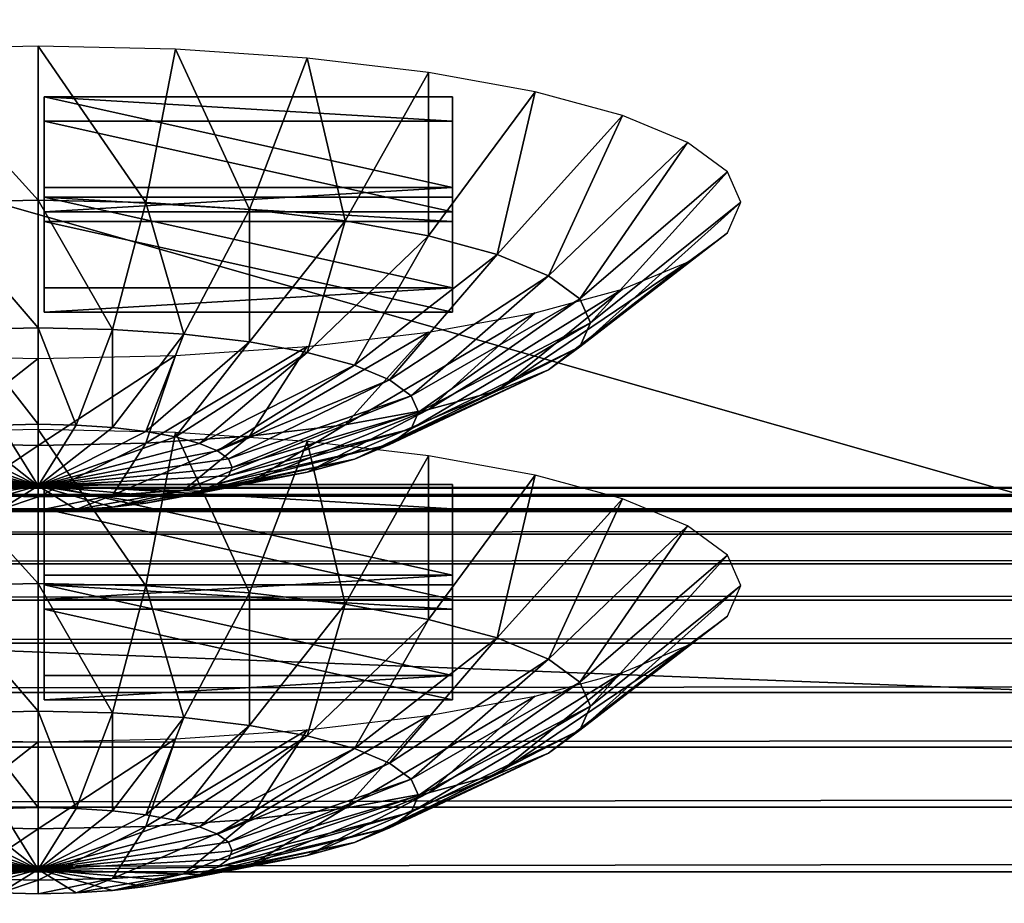
# Model space of a CAD drawing. Extents: x -0.196 to 0.196, y -0.034 to 0.17.
# Drawn here: x -0.133 to -0.125, y 0.037 to 0.044 of the extents above; entities that cross this region are included whole.
import ezdxf

# ---------------------------------------------------------------- set-up
doc = ezdxf.new("R2010")
doc.units = 0
doc.header["$MEASUREMENT"] = 0
doc.layers.get('0').update_dxf_attribs({"linetype": 'CONTINUOUS'})

msp = doc.modelspace()

# ---------------------------------------------------------------- linework, layer by layer
for points in [[(-0.1825856, -0.0140459, 0.0255904), (-0.1810461, 0.0878982, 0.4727716), (-0.0229706, 0.0941153, 0.5000435)], [(0.1772222, -0.0153456, 0.019889), (-0.1825856, -0.0140459, 0.0255904), (-0.0229706, 0.0941153, 0.5000435)], [(0.1621334, 0.0904934, 0.4494797), (-0.1621334, 0.0128439, 0.1088676), (-0.1620912, 0.0906958, 0.4503675)], [(0.1621334, 0.0904934, 0.4494797), (0.1621334, 0.0128439, 0.1088676), (-0.1621334, 0.0128439, 0.1088676)], [(0.1724062, -0.0096656, 0.0449551), (0.1605213, 0.086439, 0.4665216), (-0.1698685, 0.0847138, 0.458954)], [(0.1724062, -0.0096656, 0.0449551), (-0.1698685, 0.0847138, 0.458954), (-0.1664941, -0.0120248, 0.0346064)], [(0.1382138, 0.0740122, 0.4268393), (-0.1355264, 0.0744992, 0.4289756), (-0.1334381, 0.0151293, 0.1685475)], [(-0.1334381, 0.0151293, 0.1685475), (0.1415132, 0.0721535, 0.4186863), (0.1382138, 0.0740122, 0.4268393)], [(-0.1334381, 0.0151293, 0.1685475), (0.1373881, 0.015663, 0.1708888), (0.1415132, 0.0721535, 0.4186863)], [(-0.1136683, 0.0366504, 0.2644691), (-0.1136683, 0.0445987, 0.2993344), (-0.1415132, 0.0445987, 0.2993344)], [(-0.1136683, 0.0366504, 0.2644691), (-0.1415132, 0.0445987, 0.2993344), (-0.1415132, 0.0366504, 0.2644691)], [(-0.1340167, 0.0434522, 0.2949801), (-0.1329374, 0.0422636, 0.2941441), (-0.1329374, 0.0434758, 0.2950839)], [(-0.1340167, 0.0434522, 0.2949801), (-0.1337854, 0.0422451, 0.2940627), (-0.1329374, 0.0422636, 0.2941441)], [(-0.1329374, 0.0434758, 0.2950839), (-0.1329374, 0.0422636, 0.2941441), (-0.1320894, 0.0422451, 0.2940627)], [(-0.1329374, 0.0434758, 0.2950839), (-0.1320894, 0.0422451, 0.2940627), (-0.1318581, 0.0434522, 0.2949801)], [(-0.1318581, 0.0434522, 0.2949801), (-0.1320894, 0.0422451, 0.2940627), (-0.131274, 0.0421901, 0.2938215)], [(-0.1318581, 0.0434522, 0.2949801), (-0.131274, 0.0421901, 0.2938215), (-0.1308203, 0.0433822, 0.2946732)], [(-0.1308203, 0.0433822, 0.2946732), (-0.131274, 0.0421901, 0.2938215), (-0.1305225, 0.0421008, 0.2934299)], [(-0.1308203, 0.0433822, 0.2946732), (-0.1305225, 0.0421008, 0.2934299), (-0.1298639, 0.0432686, 0.2941748)], [(-0.1298639, 0.0432686, 0.2941748), (-0.1305225, 0.0421008, 0.2934299), (-0.1298639, 0.0419807, 0.2929029)], [(-0.1298639, 0.0432686, 0.2941748), (-0.1298639, 0.0419807, 0.2929029), (-0.1290255, 0.0431157, 0.293504)], [(-0.1290255, 0.0431157, 0.293504), (-0.1298639, 0.0419807, 0.2929029), (-0.1293233, 0.0418343, 0.2922607)], [(-0.1290255, 0.0431157, 0.293504), (-0.1293233, 0.0418343, 0.2922607), (-0.1283375, 0.0429293, 0.2926866)], [(-0.1296765, 0.0423616, 0.2900354), (-0.1328906, 0.0423616, 0.2900354), (-0.1328906, 0.043076, 0.2931691)], [(-0.1296765, 0.0423616, 0.2900354), (-0.1328906, 0.043076, 0.2931691), (-0.1296765, 0.043076, 0.2931691)], [(-0.1328906, 0.043076, 0.2931691), (-0.1328906, 0.0428848, 0.2932127), (-0.1296765, 0.0428848, 0.2932127)], [(-0.1328906, 0.043076, 0.2931691), (-0.1296765, 0.0428848, 0.2932127), (-0.1296765, 0.043076, 0.2931691)], [(-0.1328906, 0.0423616, 0.2900354), (-0.1328906, 0.0428848, 0.2932127), (-0.1328906, 0.043076, 0.2931691)], [(-0.1296765, 0.043076, 0.2931691), (-0.1296765, 0.0428848, 0.2932127), (-0.1296765, 0.0421704, 0.290079)], [(-0.1296765, 0.043076, 0.2931691), (-0.1296765, 0.0421704, 0.290079), (-0.1296765, 0.0423616, 0.2900354)], [(-0.1296765, 0.0421704, 0.290079), (-0.1296765, 0.0428848, 0.2932127), (-0.1328906, 0.0428848, 0.2932127)], [(-0.1296765, 0.0421704, 0.290079), (-0.1328906, 0.0428848, 0.2932127), (-0.1328906, 0.0421704, 0.290079)], [(-0.1328906, 0.0423616, 0.2900354), (-0.1328906, 0.0421704, 0.290079), (-0.1328906, 0.0428848, 0.2932127)], [(-0.1283375, 0.0429293, 0.2926866), (-0.1293233, 0.0418343, 0.2922607), (-0.1289216, 0.0416673, 0.291528)], [(-0.1283375, 0.0429293, 0.2926866), (-0.1289216, 0.0416673, 0.291528), (-0.1278263, 0.0427167, 0.2917541)], [(-0.1278263, 0.0427167, 0.2917541), (-0.1289216, 0.0416673, 0.291528), (-0.1286743, 0.041486, 0.2907329)], [(-0.1278263, 0.0427167, 0.2917541), (-0.1286743, 0.041486, 0.2907329), (-0.1275115, 0.0424861, 0.2907422)], [(-0.1275115, 0.0424861, 0.2907422), (-0.1286743, 0.041486, 0.2907329), (-0.1285907, 0.0412975, 0.2899061)], [(-0.1275115, 0.0424861, 0.2907422), (-0.1285907, 0.0412975, 0.2899061), (-0.1274052, 0.0422462, 0.2896899)], [(-0.1296765, 0.0423616, 0.2900354), (-0.1296765, 0.0421704, 0.290079), (-0.1328906, 0.0421704, 0.290079)], [(-0.1296765, 0.0423616, 0.2900354), (-0.1328906, 0.0421704, 0.290079), (-0.1328906, 0.0423616, 0.2900354)], [(-0.1337854, 0.0422451, 0.2940627), (-0.1329374, 0.0412581, 0.292986), (-0.1329374, 0.0422636, 0.2941441)], [(-0.1329374, 0.0422636, 0.2941441), (-0.1329374, 0.0412581, 0.292986), (-0.1323533, 0.0412453, 0.2929299)], [(-0.1329374, 0.0422636, 0.2941441), (-0.1323533, 0.0412453, 0.2929299), (-0.1320894, 0.0422451, 0.2940627)], [(-0.1296765, 0.0415718, 0.2865706), (-0.1328906, 0.0415718, 0.2865706), (-0.1328906, 0.0422862, 0.2897044)], [(-0.1296765, 0.0415718, 0.2865706), (-0.1328906, 0.0422862, 0.2897044), (-0.1296765, 0.0422862, 0.2897044)], [(-0.1328906, 0.0415718, 0.2865706), (-0.1328906, 0.042095, 0.2897479), (-0.1328906, 0.0422862, 0.2897044)], [(-0.1328906, 0.0422862, 0.2897044), (-0.1328906, 0.042095, 0.2897479), (-0.1296765, 0.042095, 0.2897479)], [(-0.1328906, 0.0422862, 0.2897044), (-0.1296765, 0.042095, 0.2897479), (-0.1296765, 0.0422862, 0.2897044)], [(-0.1296765, 0.0422862, 0.2897044), (-0.1296765, 0.042095, 0.2897479), (-0.1296765, 0.0413806, 0.2866142)], [(-0.1296765, 0.0422862, 0.2897044), (-0.1296765, 0.0413806, 0.2866142), (-0.1296765, 0.0415718, 0.2865706)], [(-0.1337854, 0.0422451, 0.2940627), (-0.1335215, 0.0412453, 0.2929299), (-0.1329374, 0.0412581, 0.292986)], [(-0.1320894, 0.0422451, 0.2940627), (-0.1323533, 0.0412453, 0.2929299), (-0.1317917, 0.0412074, 0.2927638)], [(-0.1320894, 0.0422451, 0.2940627), (-0.1317917, 0.0412074, 0.2927638), (-0.131274, 0.0421901, 0.2938215)], [(-0.131274, 0.0421901, 0.2938215), (-0.1317917, 0.0412074, 0.2927638), (-0.131274, 0.041146, 0.2924941)], [(-0.131274, 0.0421901, 0.2938215), (-0.131274, 0.041146, 0.2924941), (-0.1305225, 0.0421008, 0.2934299)], [(-0.1274052, 0.0422462, 0.2896899), (-0.1285907, 0.0412975, 0.2899061), (-0.1286743, 0.0411091, 0.2890794)], [(-0.1274052, 0.0422462, 0.2896899), (-0.1286743, 0.0411091, 0.2890794), (-0.1275115, 0.0420063, 0.2886377)], [(-0.1296765, 0.0413806, 0.2866142), (-0.1296765, 0.042095, 0.2897479), (-0.1328906, 0.042095, 0.2897479)], [(-0.1296765, 0.0413806, 0.2866142), (-0.1328906, 0.042095, 0.2897479), (-0.1328906, 0.0413806, 0.2866142)], [(-0.1328906, 0.0415718, 0.2865706), (-0.1328906, 0.0413806, 0.2866142), (-0.1328906, 0.042095, 0.2897479)], [(-0.1305225, 0.0421008, 0.2934299), (-0.131274, 0.041146, 0.2924941), (-0.1308203, 0.0410632, 0.292131)], [(-0.1305225, 0.0421008, 0.2934299), (-0.1308203, 0.0410632, 0.292131), (-0.1298639, 0.0419807, 0.2929029)], [(-0.1298639, 0.0419807, 0.2929029), (-0.1308203, 0.0410632, 0.292131), (-0.130448, 0.0409623, 0.2916887)], [(-0.1298639, 0.0419807, 0.2929029), (-0.130448, 0.0409623, 0.2916887), (-0.1293233, 0.0418343, 0.2922607)], [(-0.1275115, 0.0420063, 0.2886377), (-0.1286743, 0.0411091, 0.2890794), (-0.1289216, 0.0409278, 0.2882843)], [(-0.1275115, 0.0420063, 0.2886377), (-0.1289216, 0.0409278, 0.2882843), (-0.1278263, 0.0417756, 0.2876257)], [(-0.1293233, 0.0418343, 0.2922607), (-0.130448, 0.0409623, 0.2916887), (-0.1301713, 0.0408473, 0.291184)], [(-0.1293233, 0.0418343, 0.2922607), (-0.1301713, 0.0408473, 0.291184), (-0.1289216, 0.0416673, 0.291528)], [(-0.1278263, 0.0417756, 0.2876257), (-0.1289216, 0.0409278, 0.2882843), (-0.1293233, 0.0407608, 0.2875517)], [(-0.1278263, 0.0417756, 0.2876257), (-0.1293233, 0.0407608, 0.2875517), (-0.1283375, 0.041563, 0.2866933)], [(-0.1289216, 0.0416673, 0.291528), (-0.1301713, 0.0408473, 0.291184), (-0.1300009, 0.0407225, 0.2906364)], [(-0.1289216, 0.0416673, 0.291528), (-0.1300009, 0.0407225, 0.2906364), (-0.1286743, 0.041486, 0.2907329)], [(-0.1296765, 0.0415718, 0.2865706), (-0.1296765, 0.0413806, 0.2866142), (-0.1328906, 0.0413806, 0.2866142)], [(-0.1296765, 0.0415718, 0.2865706), (-0.1328906, 0.0413806, 0.2866142), (-0.1328906, 0.0415718, 0.2865706)], [(-0.1283375, 0.041563, 0.2866933), (-0.1293233, 0.0407608, 0.2875517), (-0.1298639, 0.0406144, 0.2869095)], [(-0.1283375, 0.041563, 0.2866933), (-0.1298639, 0.0406144, 0.2869095), (-0.1290255, 0.0413767, 0.2858759)], [(-0.1286743, 0.041486, 0.2907329), (-0.1300009, 0.0407225, 0.2906364), (-0.1299434, 0.0405926, 0.2900669)], [(-0.1286743, 0.041486, 0.2907329), (-0.1299434, 0.0405926, 0.2900669), (-0.1285907, 0.0412975, 0.2899061)], [(-0.1290255, 0.0413767, 0.2858759), (-0.1298639, 0.0406144, 0.2869095), (-0.1305225, 0.0404942, 0.2863825)], [(-0.1290255, 0.0413767, 0.2858759), (-0.1305225, 0.0404942, 0.2863825), (-0.1298639, 0.0412238, 0.285205)], [(-0.1335215, 0.0412453, 0.2929299), (-0.1329374, 0.0404978, 0.291654), (-0.1329374, 0.0412581, 0.292986)], [(-0.1335215, 0.0412453, 0.2929299), (-0.1332352, 0.0404913, 0.2916254), (-0.1329374, 0.0404978, 0.291654)], [(-0.1329374, 0.0412581, 0.292986), (-0.1329374, 0.0404978, 0.291654), (-0.1326397, 0.0404913, 0.2916254)], [(-0.1329374, 0.0412581, 0.292986), (-0.1326397, 0.0404913, 0.2916254), (-0.1323533, 0.0412453, 0.2929299)], [(-0.1323533, 0.0412453, 0.2929299), (-0.1326397, 0.0404913, 0.2916254), (-0.1323533, 0.040472, 0.2915407)], [(-0.1323533, 0.0412453, 0.2929299), (-0.1323533, 0.040472, 0.2915407), (-0.1317917, 0.0412074, 0.2927638)], [(-0.1285907, 0.0412975, 0.2899061), (-0.1299434, 0.0405926, 0.2900669), (-0.1300009, 0.0404628, 0.2894974)], [(-0.1285907, 0.0412975, 0.2899061), (-0.1300009, 0.0404628, 0.2894974), (-0.1286743, 0.0411091, 0.2890794)], [(-0.1317917, 0.0412074, 0.2927638), (-0.1323533, 0.040472, 0.2915407), (-0.1320894, 0.0404406, 0.2914032)], [(-0.1317917, 0.0412074, 0.2927638), (-0.1320894, 0.0404406, 0.2914032), (-0.131274, 0.041146, 0.2924941)], [(-0.1298639, 0.0412238, 0.285205), (-0.1305225, 0.0404942, 0.2863825), (-0.131274, 0.0404049, 0.2859908)], [(-0.1298639, 0.0412238, 0.285205), (-0.131274, 0.0404049, 0.2859908), (-0.1308203, 0.0411101, 0.2847066)], [(-0.131274, 0.041146, 0.2924941), (-0.1320894, 0.0404406, 0.2914032), (-0.1318581, 0.0403984, 0.2912181)], [(-0.1308203, 0.0411101, 0.2847066), (-0.131274, 0.0404049, 0.2859908), (-0.1320894, 0.04035, 0.2857497)], [(-0.1308203, 0.0411101, 0.2847066), (-0.1320894, 0.04035, 0.2857497), (-0.1318581, 0.0410402, 0.2843996)], [(-0.131274, 0.041146, 0.2924941), (-0.1318581, 0.0403984, 0.2912181), (-0.1308203, 0.0410632, 0.292131)], [(-0.1286743, 0.0411091, 0.2890794), (-0.1300009, 0.0404628, 0.2894974), (-0.1301713, 0.0403379, 0.2889497)], [(-0.1286743, 0.0411091, 0.2890794), (-0.1301713, 0.0403379, 0.2889497), (-0.1289216, 0.0409278, 0.2882843)], [(-0.1329374, 0.0410165, 0.284296), (-0.1337854, 0.04035, 0.2857497), (-0.1340167, 0.0410402, 0.2843996)], [(-0.1329374, 0.0410165, 0.284296), (-0.1329374, 0.0403314, 0.2856682), (-0.1337854, 0.04035, 0.2857497)], [(-0.1318581, 0.0410402, 0.2843996), (-0.1320894, 0.04035, 0.2857497), (-0.1329374, 0.0403314, 0.2856682)], [(-0.1318581, 0.0410402, 0.2843996), (-0.1329374, 0.0403314, 0.2856682), (-0.1329374, 0.0410165, 0.284296)], [(-0.1308203, 0.0410632, 0.292131), (-0.1318581, 0.0403984, 0.2912181), (-0.1316683, 0.040347, 0.2909926)], [(-0.1308203, 0.0410632, 0.292131), (-0.1316683, 0.040347, 0.2909926), (-0.130448, 0.0409623, 0.2916887)], [(-0.130448, 0.0409623, 0.2916887), (-0.1316683, 0.040347, 0.2909926), (-0.1315273, 0.0402884, 0.2907353)], [(-0.130448, 0.0409623, 0.2916887), (-0.1315273, 0.0402884, 0.2907353), (-0.1301713, 0.0408473, 0.291184)], [(-0.1289216, 0.0409278, 0.2882843), (-0.1301713, 0.0403379, 0.2889497), (-0.130448, 0.0402229, 0.2884451)], [(-0.1289216, 0.0409278, 0.2882843), (-0.130448, 0.0402229, 0.2884451), (-0.1293233, 0.0407608, 0.2875517)], [(-0.1301713, 0.0408473, 0.291184), (-0.1315273, 0.0402884, 0.2907353), (-0.1314404, 0.0402247, 0.2904561)], [(-0.1301713, 0.0408473, 0.291184), (-0.1314404, 0.0402247, 0.2904561), (-0.1300009, 0.0407225, 0.2906364)], [(-0.1300009, 0.0407225, 0.2906364), (-0.1314404, 0.0402247, 0.2904561), (-0.1314111, 0.0401585, 0.2901658)], [(-0.1300009, 0.0407225, 0.2906364), (-0.1314111, 0.0401585, 0.2901658), (-0.1299434, 0.0405926, 0.2900669)], [(-0.1293233, 0.0407608, 0.2875517), (-0.130448, 0.0402229, 0.2884451), (-0.1308203, 0.040122, 0.2880027)], [(-0.1293233, 0.0407608, 0.2875517), (-0.1308203, 0.040122, 0.2880027), (-0.1298639, 0.0406144, 0.2869095)], [(-0.1299434, 0.0405926, 0.2900669), (-0.1314111, 0.0401585, 0.2901658), (-0.1314404, 0.0400924, 0.2898755)], [(-0.1299434, 0.0405926, 0.2900669), (-0.1314404, 0.0400924, 0.2898755), (-0.1300009, 0.0404628, 0.2894974)], [(-0.1298639, 0.0406144, 0.2869095), (-0.1308203, 0.040122, 0.2880027), (-0.131274, 0.0400393, 0.2876397)], [(-0.1298639, 0.0406144, 0.2869095), (-0.131274, 0.0400393, 0.2876397), (-0.1305225, 0.0404942, 0.2863825)], [(-0.1337854, 0.0404406, 0.2914032), (-0.1329374, 0.040012, 0.2901992), (-0.1335215, 0.040472, 0.2915407)], [(-0.1335215, 0.040472, 0.2915407), (-0.1329374, 0.040012, 0.2901992), (-0.1332352, 0.0404913, 0.2916254)], [(-0.1332352, 0.0404913, 0.2916254), (-0.1329374, 0.040012, 0.2901992), (-0.1329374, 0.0404978, 0.291654)], [(-0.1329374, 0.0404978, 0.291654), (-0.1329374, 0.040012, 0.2901992), (-0.1326397, 0.0404913, 0.2916254)], [(-0.1326397, 0.0404913, 0.2916254), (-0.1329374, 0.040012, 0.2901992), (-0.1323533, 0.040472, 0.2915407)], [(-0.1323533, 0.040472, 0.2915407), (-0.1329374, 0.040012, 0.2901992), (-0.1320894, 0.0404406, 0.2914032)], [(-0.1305225, 0.0404942, 0.2863825), (-0.131274, 0.0400393, 0.2876397), (-0.1317917, 0.0399778, 0.2873699)], [(-0.1305225, 0.0404942, 0.2863825), (-0.1317917, 0.0399778, 0.2873699), (-0.131274, 0.0404049, 0.2859908)], [(-0.1342066, 0.040347, 0.2909926), (-0.1329374, 0.040012, 0.2901992), (-0.1340167, 0.0403984, 0.2912181)], [(-0.1340167, 0.0404331, 0.281737), (-0.1329374, 0.0392446, 0.280901), (-0.1329374, 0.0404568, 0.2818406)], [(-0.1340167, 0.0403984, 0.2912181), (-0.1329374, 0.040012, 0.2901992), (-0.1337854, 0.0404406, 0.2914032)], [(-0.1340167, 0.0404331, 0.281737), (-0.1337854, 0.0392261, 0.2808195), (-0.1329374, 0.0392446, 0.280901)], [(-0.1329374, 0.0404568, 0.2818406), (-0.1329374, 0.0392446, 0.280901), (-0.1320895, 0.0392261, 0.2808195)], [(-0.1329374, 0.0404568, 0.2818406), (-0.1320895, 0.0392261, 0.2808195), (-0.1318581, 0.0404331, 0.281737)], [(-0.1320894, 0.0404406, 0.2914032), (-0.1329374, 0.040012, 0.2901992), (-0.1318581, 0.0403984, 0.2912181)], [(-0.1318581, 0.0403984, 0.2912181), (-0.1329374, 0.040012, 0.2901992), (-0.1316683, 0.040347, 0.2909926)], [(-0.131274, 0.0404049, 0.2859908), (-0.1317917, 0.0399778, 0.2873699), (-0.1323533, 0.0399399, 0.2872038)], [(-0.131274, 0.0404049, 0.2859908), (-0.1323533, 0.0399399, 0.2872038), (-0.1320894, 0.04035, 0.2857497)], [(-0.1318581, 0.0404331, 0.281737), (-0.1320895, 0.0392261, 0.2808195), (-0.131274, 0.0391711, 0.2805784)], [(-0.1318581, 0.0404331, 0.281737), (-0.131274, 0.0391711, 0.2805784), (-0.1308203, 0.0403632, 0.28143)], [(-0.1300009, 0.0404628, 0.2894974), (-0.1314404, 0.0400924, 0.2898755), (-0.1315273, 0.0400287, 0.2895963)], [(-0.1300009, 0.0404628, 0.2894974), (-0.1315273, 0.0400287, 0.2895963), (-0.1301713, 0.0403379, 0.2889497)], [(-0.1343476, 0.0402884, 0.2907353), (-0.1329374, 0.040012, 0.2901992), (-0.1342066, 0.040347, 0.2909926)], [(-0.1329374, 0.0403314, 0.2856682), (-0.1335216, 0.0399399, 0.2872038), (-0.1337854, 0.04035, 0.2857497)], [(-0.1329374, 0.0403314, 0.2856682), (-0.1329374, 0.0399271, 0.2871477), (-0.1335216, 0.0399399, 0.2872038)], [(-0.1320894, 0.04035, 0.2857497), (-0.1323533, 0.0399399, 0.2872038), (-0.1329374, 0.0399271, 0.2871477)], [(-0.1320894, 0.04035, 0.2857497), (-0.1329374, 0.0399271, 0.2871477), (-0.1329374, 0.0403314, 0.2856682)], [(-0.1316683, 0.040347, 0.2909926), (-0.1329374, 0.040012, 0.2901992), (-0.1315273, 0.0402884, 0.2907353)], [(-0.1301713, 0.0403379, 0.2889497), (-0.1315273, 0.0400287, 0.2895963), (-0.1316683, 0.03997, 0.289339)], [(-0.1301713, 0.0403379, 0.2889497), (-0.1316683, 0.03997, 0.289339), (-0.130448, 0.0402229, 0.2884451)], [(-0.1308203, 0.0403632, 0.28143), (-0.131274, 0.0391711, 0.2805784), (-0.1305225, 0.0390818, 0.2801867)], [(-0.1308203, 0.0403632, 0.28143), (-0.1305225, 0.0390818, 0.2801867), (-0.1298639, 0.0402496, 0.2809316)], [(-0.1344345, 0.0402247, 0.2904561), (-0.1329374, 0.040012, 0.2901992), (-0.1343476, 0.0402884, 0.2907353)], [(-0.1315273, 0.0402884, 0.2907353), (-0.1329374, 0.040012, 0.2901992), (-0.1314404, 0.0402247, 0.2904561)], [(-0.1298639, 0.0402496, 0.2809316), (-0.1305225, 0.0390818, 0.2801867), (-0.1298639, 0.0389616, 0.2796597)], [(-0.1298639, 0.0402496, 0.2809316), (-0.1298639, 0.0389616, 0.2796597), (-0.1290255, 0.0400966, 0.2802608)], [(-0.1344638, 0.0401585, 0.2901658), (-0.1329374, 0.040012, 0.2901992), (-0.1344345, 0.0402247, 0.2904561)], [(-0.1344345, 0.0400924, 0.2898755), (-0.1329374, 0.040012, 0.2901992), (-0.1344638, 0.0401585, 0.2901658)], [(-0.1314404, 0.0402247, 0.2904561), (-0.1329374, 0.040012, 0.2901992), (-0.1314111, 0.0401585, 0.2901658)], [(-0.1314111, 0.0401585, 0.2901658), (-0.1329374, 0.040012, 0.2901992), (-0.1314404, 0.0400924, 0.2898755)], [(-0.130448, 0.0402229, 0.2884451), (-0.1316683, 0.03997, 0.289339), (-0.1318581, 0.0399186, 0.2891136)], [(-0.130448, 0.0402229, 0.2884451), (-0.1318581, 0.0399186, 0.2891136), (-0.1308203, 0.040122, 0.2880027)], [(-0.1343476, 0.0400287, 0.2895963), (-0.1329374, 0.040012, 0.2901992), (-0.1344345, 0.0400924, 0.2898755)], [(-0.1314404, 0.0400924, 0.2898755), (-0.1329374, 0.040012, 0.2901992), (-0.1315273, 0.0400287, 0.2895963)], [(-0.1308203, 0.040122, 0.2880027), (-0.1318581, 0.0399186, 0.2891136), (-0.1320894, 0.0398764, 0.2889284)], [(-0.1308203, 0.040122, 0.2880027), (-0.1320894, 0.0398764, 0.2889284), (-0.131274, 0.0400393, 0.2876397)], [(-0.1290255, 0.0400966, 0.2802608), (-0.1298639, 0.0389616, 0.2796597), (-0.1293233, 0.0388152, 0.2790175)], [(-0.1290255, 0.0400966, 0.2802608), (-0.1293233, 0.0388152, 0.2790175), (-0.1283375, 0.0399103, 0.2794434)], [(-0.1342066, 0.03997, 0.289339), (-0.1329374, 0.040012, 0.2901992), (-0.1343476, 0.0400287, 0.2895963)], [(-0.1340167, 0.0399186, 0.2891136), (-0.1329374, 0.040012, 0.2901992), (-0.1342066, 0.03997, 0.289339)], [(-0.1337854, 0.0398764, 0.2889284), (-0.1329374, 0.040012, 0.2901992), (-0.1340167, 0.0399186, 0.2891136)], [(-0.1335216, 0.0398451, 0.288791), (-0.1329374, 0.040012, 0.2901992), (-0.1337854, 0.0398764, 0.2889284)], [(-0.1332352, 0.0398258, 0.2887062), (-0.1329374, 0.040012, 0.2901992), (-0.1335216, 0.0398451, 0.288791)], [(-0.1329374, 0.0398193, 0.2886777), (-0.1329374, 0.040012, 0.2901992), (-0.1332352, 0.0398258, 0.2887062)], [(-0.1315273, 0.0400287, 0.2895963), (-0.1329374, 0.040012, 0.2901992), (-0.1316683, 0.03997, 0.289339)], [(-0.1326397, 0.0398258, 0.2887062), (-0.1329374, 0.040012, 0.2901992), (-0.1329374, 0.0398193, 0.2886777)], [(-0.1323533, 0.0398451, 0.288791), (-0.1329374, 0.040012, 0.2901992), (-0.1326397, 0.0398258, 0.2887062)], [(-0.1320894, 0.0398764, 0.2889284), (-0.1329374, 0.040012, 0.2901992), (-0.1323533, 0.0398451, 0.288791)], [(-0.1318581, 0.0399186, 0.2891136), (-0.1329374, 0.040012, 0.2901992), (-0.1320894, 0.0398764, 0.2889284)], [(-0.1316683, 0.03997, 0.289339), (-0.1329374, 0.040012, 0.2901992), (-0.1318581, 0.0399186, 0.2891136)], [(-0.1328906, 0.0400232, 0.2797776), (-0.1328906, 0.039832, 0.2798212), (-0.1296765, 0.039832, 0.2798212)], [(-0.1328906, 0.0400232, 0.2797776), (-0.1296765, 0.039832, 0.2798212), (-0.1296765, 0.0400232, 0.2797776)], [(-0.1296765, 0.0393088, 0.2766439), (-0.1328906, 0.0393088, 0.2766439), (-0.1328906, 0.0400232, 0.2797776)], [(-0.1296765, 0.0393088, 0.2766439), (-0.1328906, 0.0400232, 0.2797776), (-0.1296765, 0.0400232, 0.2797776)], [(-0.1328906, 0.0393088, 0.2766439), (-0.1328906, 0.039832, 0.2798212), (-0.1328906, 0.0400232, 0.2797776)], [(-0.131274, 0.0400393, 0.2876397), (-0.1320894, 0.0398764, 0.2889284), (-0.1323533, 0.0398451, 0.288791)], [(-0.131274, 0.0400393, 0.2876397), (-0.1323533, 0.0398451, 0.288791), (-0.1317917, 0.0399778, 0.2873699)], [(-0.1296765, 0.0400232, 0.2797776), (-0.1296765, 0.039832, 0.2798212), (-0.1296765, 0.0391176, 0.2766875)], [(-0.1296765, 0.0400232, 0.2797776), (-0.1296765, 0.0391176, 0.2766875), (-0.1296765, 0.0393088, 0.2766439)], [(0.1622044, 0.0399449, 0.0934965), (-0.1622044, 0.0399449, 0.0934965), (-0.1622044, 0.0399992, 0.0941299)], [(0.1622044, 0.0399449, 0.0934965), (-0.1622044, 0.0399992, 0.0941299), (0.1622044, 0.0399992, 0.0941299)], [(0.1622044, 0.0399992, 0.0941299), (-0.1622044, 0.0399992, 0.0941299), (-0.1622044, 0.0399949, 0.0947656)], [(0.1622044, 0.0399992, 0.0941299), (-0.1622044, 0.0399949, 0.0947656), (0.1622044, 0.0399949, 0.0947656)], [(0.1622044, 0.0399949, 0.0947656), (-0.1622044, 0.0399949, 0.0947656), (-0.1622044, 0.0399319, 0.0953981)], [(0.1622044, 0.0399949, 0.0947656), (-0.1622044, 0.0399319, 0.0953981), (0.1622044, 0.0399319, 0.0953981)], [(0.1622044, 0.0398324, 0.0928708), (-0.1622044, 0.0398324, 0.0928708), (-0.1622044, 0.0399449, 0.0934965)], [(0.1622044, 0.0398324, 0.0928708), (-0.1622044, 0.0399449, 0.0934965), (0.1622044, 0.0399449, 0.0934965)], [(0.1622044, 0.0399319, 0.0953981), (-0.1622044, 0.0399319, 0.0953981), (-0.1622044, 0.0398108, 0.0960222)], [(0.1622044, 0.0399319, 0.0953981), (-0.1622044, 0.0398108, 0.0960222), (0.1622044, 0.0398108, 0.0960222)], [(-0.1329374, 0.0399271, 0.2871477), (-0.1332352, 0.0398258, 0.2887062), (-0.1335216, 0.0399399, 0.2872038)], [(-0.1329374, 0.0399271, 0.2871477), (-0.1329374, 0.0398193, 0.2886777), (-0.1332352, 0.0398258, 0.2887062)], [(-0.1323533, 0.0399399, 0.2872038), (-0.1326397, 0.0398258, 0.2887062), (-0.1329374, 0.0398193, 0.2886777)], [(-0.1323533, 0.0399399, 0.2872038), (-0.1329374, 0.0398193, 0.2886777), (-0.1329374, 0.0399271, 0.2871477)], [(-0.1317917, 0.0399778, 0.2873699), (-0.1323533, 0.0398451, 0.288791), (-0.1326397, 0.0398258, 0.2887062)], [(-0.1317917, 0.0399778, 0.2873699), (-0.1326397, 0.0398258, 0.2887062), (-0.1323533, 0.0399399, 0.2872038)], [(-0.1283375, 0.0399103, 0.2794434), (-0.1293233, 0.0388152, 0.2790175), (-0.1289216, 0.0386482, 0.2782847)], [(-0.1283375, 0.0399103, 0.2794434), (-0.1289216, 0.0386482, 0.2782847), (-0.1278263, 0.0396977, 0.2785109)], [(-0.1622044, 0.0398324, 0.0928708), (0.1622044, 0.0398324, 0.0928708), (0.1622044, 0.0273146, 0.0379611)], [(-0.162162, 0.0271111, 0.0370685), (-0.1622044, 0.0398324, 0.0928708), (0.1622044, 0.0273146, 0.0379611)], [(0.1622044, 0.0398108, 0.0960222), (-0.1622044, 0.0398108, 0.0960222), (-0.1622044, 0.0396326, 0.0966325)], [(0.1622044, 0.0398108, 0.0960222), (-0.1622044, 0.0396326, 0.0966325), (0.1622044, 0.0396326, 0.0966325)], [(-0.1328906, 0.0393088, 0.2766439), (-0.1328906, 0.0391176, 0.2766875), (-0.1328906, 0.039832, 0.2798212)], [(-0.1296765, 0.0391176, 0.2766875), (-0.1296765, 0.039832, 0.2798212), (-0.1328906, 0.039832, 0.2798212)], [(-0.1296765, 0.0391176, 0.2766875), (-0.1328906, 0.039832, 0.2798212), (-0.1328906, 0.0391176, 0.2766875)], [(-0.1278263, 0.0396977, 0.2785109), (-0.1289216, 0.0386482, 0.2782847), (-0.1286743, 0.038467, 0.2774898)], [(-0.1278263, 0.0396977, 0.2785109), (-0.1286743, 0.038467, 0.2774898), (-0.1275115, 0.039467, 0.277499)], [(0.1622044, 0.0396326, 0.0966325), (-0.1622044, 0.0396326, 0.0966325), (-0.1622044, 0.0393989, 0.0972236)], [(0.1622044, 0.0396326, 0.0966325), (-0.1622044, 0.0393989, 0.0972236), (0.1622044, 0.0393989, 0.0972236)], [(-0.1275115, 0.039467, 0.277499), (-0.1286743, 0.038467, 0.2774898), (-0.1285907, 0.0382785, 0.2766629)], [(-0.1275115, 0.039467, 0.277499), (-0.1285907, 0.0382785, 0.2766629), (-0.1274052, 0.0392271, 0.2764467)], [(0.1622044, 0.0393989, 0.0972236), (-0.1622044, 0.0393989, 0.0972236), (-0.1622044, 0.0391116, 0.0977907)], [(0.1622044, 0.0393989, 0.0972236), (-0.1622044, 0.0391116, 0.0977907), (0.1622044, 0.0391116, 0.0977907)], [(-0.1296765, 0.0393088, 0.2766439), (-0.1296765, 0.0391176, 0.2766875), (-0.1328906, 0.0391176, 0.2766875)], [(-0.1296765, 0.0393088, 0.2766439), (-0.1328906, 0.0391176, 0.2766875), (-0.1328906, 0.0393088, 0.2766439)], [(-0.1337854, 0.0392261, 0.2808195), (-0.1329374, 0.0382391, 0.2797428), (-0.1329374, 0.0392446, 0.280901)], [(-0.1337854, 0.0392261, 0.2808195), (-0.1335215, 0.0382263, 0.2796867), (-0.1329374, 0.0382391, 0.2797428)], [(-0.1329374, 0.0392446, 0.280901), (-0.1329374, 0.0382391, 0.2797428), (-0.1323533, 0.0382263, 0.2796867)], [(-0.1329374, 0.0392446, 0.280901), (-0.1323533, 0.0382263, 0.2796867), (-0.1320895, 0.0392261, 0.2808195)], [(-0.1296765, 0.0385189, 0.2731791), (-0.1328906, 0.0385189, 0.2731791), (-0.1328906, 0.0392333, 0.2763129)], [(-0.1296765, 0.0385189, 0.2731791), (-0.1328906, 0.0392333, 0.2763129), (-0.1296765, 0.0392333, 0.2763129)], [(-0.1328906, 0.0385189, 0.2731791), (-0.1328906, 0.0390421, 0.2763564), (-0.1328906, 0.0392333, 0.2763129)], [(-0.1328906, 0.0392333, 0.2763129), (-0.1328906, 0.0390421, 0.2763564), (-0.1296765, 0.0390421, 0.2763564)], [(-0.1328906, 0.0392333, 0.2763129), (-0.1296765, 0.0390421, 0.2763564), (-0.1296765, 0.0392333, 0.2763129)], [(-0.1320895, 0.0392261, 0.2808195), (-0.1323533, 0.0382263, 0.2796867), (-0.1317917, 0.0381884, 0.2795207)], [(-0.1320895, 0.0392261, 0.2808195), (-0.1317917, 0.0381884, 0.2795207), (-0.131274, 0.0391711, 0.2805784)], [(-0.1296765, 0.0392333, 0.2763129), (-0.1296765, 0.0390421, 0.2763564), (-0.1296765, 0.0383277, 0.2732227)], [(-0.1296765, 0.0392333, 0.2763129), (-0.1296765, 0.0383277, 0.2732227), (-0.1296765, 0.0385189, 0.2731791)], [(-0.1274052, 0.0392271, 0.2764467), (-0.1285907, 0.0382785, 0.2766629), (-0.1286743, 0.03809, 0.2758362)], [(-0.1274052, 0.0392271, 0.2764467), (-0.1286743, 0.03809, 0.2758362), (-0.1275115, 0.0389873, 0.2753945)], [(-0.131274, 0.0391711, 0.2805784), (-0.1317917, 0.0381884, 0.2795207), (-0.131274, 0.0381269, 0.2792509)], [(-0.131274, 0.0391711, 0.2805784), (-0.131274, 0.0381269, 0.2792509), (-0.1305225, 0.0390818, 0.2801867)], [(0.1622044, 0.0391116, 0.0977907), (-0.1622044, 0.0391116, 0.0977907), (-0.1622044, 0.0387733, 0.0983289)], [(0.1622044, 0.0391116, 0.0977907), (-0.1622044, 0.0387733, 0.0983289), (0.1622044, 0.0387733, 0.0983289)], [(-0.1305225, 0.0390818, 0.2801867), (-0.131274, 0.0381269, 0.2792509), (-0.1308203, 0.0380441, 0.2788879)], [(-0.1305225, 0.0390818, 0.2801867), (-0.1308203, 0.0380441, 0.2788879), (-0.1298639, 0.0389616, 0.2796597)], [(-0.1328906, 0.0385189, 0.2731791), (-0.1328906, 0.0383277, 0.2732227), (-0.1328906, 0.0390421, 0.2763564)], [(-0.1296765, 0.0383277, 0.2732227), (-0.1296765, 0.0390421, 0.2763564), (-0.1328906, 0.0390421, 0.2763564)], [(-0.1296765, 0.0383277, 0.2732227), (-0.1328906, 0.0390421, 0.2763564), (-0.1328906, 0.0383277, 0.2732227)], [(-0.1298639, 0.0389616, 0.2796597), (-0.1308203, 0.0380441, 0.2788879), (-0.130448, 0.0379433, 0.2784455)], [(-0.1298639, 0.0389616, 0.2796597), (-0.130448, 0.0379433, 0.2784455), (-0.1293233, 0.0388152, 0.2790175)], [(-0.1275115, 0.0389873, 0.2753945), (-0.1286743, 0.03809, 0.2758362), (-0.1289216, 0.0379088, 0.2750412)], [(-0.1275115, 0.0389873, 0.2753945), (-0.1289216, 0.0379088, 0.2750412), (-0.1278263, 0.0387566, 0.2743826)], [(0.1622044, 0.0387733, 0.0983289), (-0.1622044, 0.0387733, 0.0983289), (-0.1622044, 0.0383867, 0.0988336)], [(0.1622044, 0.0387733, 0.0983289), (-0.1622044, 0.0383867, 0.0988336), (0.1622044, 0.0383867, 0.0988336)], [(-0.1293233, 0.0388152, 0.2790175), (-0.130448, 0.0379433, 0.2784455), (-0.1301713, 0.0378282, 0.2779408)], [(-0.1293233, 0.0388152, 0.2790175), (-0.1301713, 0.0378282, 0.2779408), (-0.1289216, 0.0386482, 0.2782847)], [(-0.1278263, 0.0387566, 0.2743826), (-0.1289216, 0.0379088, 0.2750412), (-0.1293233, 0.0377417, 0.2743085)], [(-0.1278263, 0.0387566, 0.2743826), (-0.1293233, 0.0377417, 0.2743085), (-0.1283375, 0.038544, 0.27345)], [(-0.1289216, 0.0386482, 0.2782847), (-0.1301713, 0.0378282, 0.2779408), (-0.1300009, 0.0377034, 0.2773932)], [(-0.1289216, 0.0386482, 0.2782847), (-0.1300009, 0.0377034, 0.2773932), (-0.1286743, 0.038467, 0.2774898)], [(-0.1283375, 0.038544, 0.27345), (-0.1293233, 0.0377417, 0.2743085), (-0.1298639, 0.0375953, 0.2736663)], [(-0.1283375, 0.038544, 0.27345), (-0.1298639, 0.0375953, 0.2736663), (-0.1290255, 0.0383576, 0.2726326)], [(-0.1296765, 0.0385189, 0.2731791), (-0.1296765, 0.0383277, 0.2732227), (-0.1328906, 0.0383277, 0.2732227)], [(-0.1296765, 0.0385189, 0.2731791), (-0.1328906, 0.0383277, 0.2732227), (-0.1328906, 0.0385189, 0.2731791)], [(-0.1286743, 0.038467, 0.2774898), (-0.1300009, 0.0377034, 0.2773932), (-0.1299434, 0.0375736, 0.2768237)], [(-0.1286743, 0.038467, 0.2774898), (-0.1299434, 0.0375736, 0.2768237), (-0.1285907, 0.0382785, 0.2766629)], [(0.1622044, 0.0383867, 0.0988336), (-0.1622044, 0.0383867, 0.0988336), (-0.1622044, 0.0379552, 0.0993004)], [(0.1622044, 0.0383867, 0.0988336), (-0.1622044, 0.0379552, 0.0993004), (0.1622044, 0.0379552, 0.0993004)], [(-0.1290255, 0.0383576, 0.2726326), (-0.1298639, 0.0375953, 0.2736663), (-0.1305225, 0.0374752, 0.2731392)], [(-0.1290255, 0.0383576, 0.2726326), (-0.1305225, 0.0374752, 0.2731392), (-0.1298639, 0.0382047, 0.2719619)], [(-0.1335215, 0.0382263, 0.2796867), (-0.1329374, 0.0374787, 0.2784108), (-0.1329374, 0.0382391, 0.2797428)], [(-0.1335215, 0.0382263, 0.2796867), (-0.1332352, 0.0374722, 0.2783822), (-0.1329374, 0.0374787, 0.2784108)], [(-0.1329374, 0.0382391, 0.2797428), (-0.1329374, 0.0374787, 0.2784108), (-0.1326397, 0.0374722, 0.2783822)], [(-0.1329374, 0.0382391, 0.2797428), (-0.1326397, 0.0374722, 0.2783822), (-0.1323533, 0.0382263, 0.2796867)], [(-0.1323533, 0.0382263, 0.2796867), (-0.1326397, 0.0374722, 0.2783822), (-0.1323533, 0.0374529, 0.2782975)], [(-0.1323533, 0.0382263, 0.2796867), (-0.1323533, 0.0374529, 0.2782975), (-0.1317917, 0.0381884, 0.2795207)], [(-0.1285907, 0.0382785, 0.2766629), (-0.1299434, 0.0375736, 0.2768237), (-0.1300009, 0.0374437, 0.2762542)], [(-0.1285907, 0.0382785, 0.2766629), (-0.1300009, 0.0374437, 0.2762542), (-0.1286743, 0.03809, 0.2758362)], [(-0.1317917, 0.0381884, 0.2795207), (-0.1323533, 0.0374529, 0.2782975), (-0.1320895, 0.0374216, 0.27816)], [(-0.1317917, 0.0381884, 0.2795207), (-0.1320895, 0.0374216, 0.27816), (-0.131274, 0.0381269, 0.2792509)], [(-0.1298639, 0.0382047, 0.2719619), (-0.1305225, 0.0374752, 0.2731392), (-0.131274, 0.0373859, 0.2727476)], [(-0.1298639, 0.0382047, 0.2719619), (-0.131274, 0.0373859, 0.2727476), (-0.1308203, 0.0380911, 0.2714634)], [(-0.131274, 0.0381269, 0.2792509), (-0.1320895, 0.0374216, 0.27816), (-0.1318581, 0.0373794, 0.2779749)], [(-0.1308203, 0.0380911, 0.2714634), (-0.131274, 0.0373859, 0.2727476), (-0.1320895, 0.0373309, 0.2725065)], [(-0.1308203, 0.0380911, 0.2714634), (-0.1320895, 0.0373309, 0.2725065), (-0.1318581, 0.0380211, 0.2711565)], [(-0.131274, 0.0381269, 0.2792509), (-0.1318581, 0.0373794, 0.2779749), (-0.1308203, 0.0380441, 0.2788879)], [(-0.1286743, 0.03809, 0.2758362), (-0.1300009, 0.0374437, 0.2762542), (-0.1301713, 0.0373189, 0.2757066)], [(-0.1286743, 0.03809, 0.2758362), (-0.1301713, 0.0373189, 0.2757066), (-0.1289216, 0.0379088, 0.2750412)], [(-0.1329374, 0.0379975, 0.2710528), (-0.1337854, 0.0373309, 0.2725065), (-0.1340167, 0.0380211, 0.2711565)], [(-0.1329374, 0.0379975, 0.2710528), (-0.1329374, 0.0373123, 0.272425), (-0.1337854, 0.0373309, 0.2725065)], [(-0.1318581, 0.0380211, 0.2711565), (-0.1320895, 0.0373309, 0.2725065), (-0.1329374, 0.0373123, 0.272425)], [(-0.1318581, 0.0380211, 0.2711565), (-0.1329374, 0.0373123, 0.272425), (-0.1329374, 0.0379975, 0.2710528)], [(-0.1308203, 0.0380441, 0.2788879), (-0.1318581, 0.0373794, 0.2779749), (-0.1316683, 0.037328, 0.2777494)], [(-0.1308203, 0.0380441, 0.2788879), (-0.1316683, 0.037328, 0.2777494), (-0.130448, 0.0379433, 0.2784455)], [(0.1622044, 0.0379552, 0.0993004), (-0.1622044, 0.0379552, 0.0993004), (-0.1622044, 0.0374825, 0.0997255)], [(0.1622044, 0.0379552, 0.0993004), (-0.1622044, 0.0374825, 0.0997255), (0.1622044, 0.0374825, 0.0997255)], [(-0.130448, 0.0379433, 0.2784455), (-0.1316683, 0.037328, 0.2777494), (-0.1315273, 0.0372693, 0.2774922)], [(-0.130448, 0.0379433, 0.2784455), (-0.1315273, 0.0372693, 0.2774922), (-0.1301713, 0.0378282, 0.2779408)], [(-0.1289216, 0.0379088, 0.2750412), (-0.1301713, 0.0373189, 0.2757066), (-0.130448, 0.0372038, 0.2752019)], [(-0.1289216, 0.0379088, 0.2750412), (-0.130448, 0.0372038, 0.2752019), (-0.1293233, 0.0377417, 0.2743085)], [(-0.1301713, 0.0378282, 0.2779408), (-0.1315273, 0.0372693, 0.2774922), (-0.1314404, 0.0372057, 0.2772129)], [(-0.1301713, 0.0378282, 0.2779408), (-0.1314404, 0.0372057, 0.2772129), (-0.1300009, 0.0377034, 0.2773932)], [(-0.1300009, 0.0377034, 0.2773932), (-0.1314404, 0.0372057, 0.2772129), (-0.1314111, 0.0371395, 0.2769226)], [(-0.1300009, 0.0377034, 0.2773932), (-0.1314111, 0.0371395, 0.2769226), (-0.1299434, 0.0375736, 0.2768237)], [(-0.1293233, 0.0377417, 0.2743085), (-0.130448, 0.0372038, 0.2752019), (-0.1308203, 0.037103, 0.2747595)], [(-0.1293233, 0.0377417, 0.2743085), (-0.1308203, 0.037103, 0.2747595), (-0.1298639, 0.0375953, 0.2736663)], [(-0.1299434, 0.0375736, 0.2768237), (-0.1314111, 0.0371395, 0.2769226), (-0.1314404, 0.0370733, 0.2766323)], [(-0.1299434, 0.0375736, 0.2768237), (-0.1314404, 0.0370733, 0.2766323), (-0.1300009, 0.0374437, 0.2762542)], [(-0.1298639, 0.0375953, 0.2736663), (-0.1308203, 0.037103, 0.2747595), (-0.131274, 0.0370202, 0.2743964)], [(-0.1298639, 0.0375953, 0.2736663), (-0.131274, 0.0370202, 0.2743964), (-0.1305225, 0.0374752, 0.2731392)], [(0.1622044, 0.0374825, 0.0997255), (-0.1622044, 0.0374825, 0.0997255), (-0.1622044, 0.0369726, 0.1001051)], [(0.1622044, 0.0374825, 0.0997255), (-0.1622044, 0.0369726, 0.1001051), (0.1622044, 0.0369726, 0.1001051)], [(-0.1337854, 0.0374216, 0.27816), (-0.1329374, 0.0369929, 0.276956), (-0.1335215, 0.0374529, 0.2782975)], [(-0.1335215, 0.0374529, 0.2782975), (-0.1329374, 0.0369929, 0.276956), (-0.1332352, 0.0374722, 0.2783822)], [(-0.1332352, 0.0374722, 0.2783822), (-0.1329374, 0.0369929, 0.276956), (-0.1329374, 0.0374787, 0.2784108)], [(-0.1329374, 0.0374787, 0.2784108), (-0.1329374, 0.0369929, 0.276956), (-0.1326397, 0.0374722, 0.2783822)], [(-0.1326397, 0.0374722, 0.2783822), (-0.1329374, 0.0369929, 0.276956), (-0.1323533, 0.0374529, 0.2782975)], [(-0.1323533, 0.0374529, 0.2782975), (-0.1329374, 0.0369929, 0.276956), (-0.1320895, 0.0374216, 0.27816)], [(-0.1305225, 0.0374752, 0.2731392), (-0.131274, 0.0370202, 0.2743964), (-0.1317917, 0.0369587, 0.2741268)], [(-0.1305225, 0.0374752, 0.2731392), (-0.1317917, 0.0369587, 0.2741268), (-0.131274, 0.0373859, 0.2727476)], [(-0.1300009, 0.0374437, 0.2762542), (-0.1314404, 0.0370733, 0.2766323), (-0.1315273, 0.0370097, 0.2763532)], [(-0.1300009, 0.0374437, 0.2762542), (-0.1315273, 0.0370097, 0.2763532), (-0.1301713, 0.0373189, 0.2757066)], [(-0.1342066, 0.037328, 0.2777494), (-0.1329374, 0.0369929, 0.276956), (-0.1340167, 0.0373794, 0.2779749)], [(-0.1340167, 0.0373794, 0.2779749), (-0.1329374, 0.0369929, 0.276956), (-0.1337854, 0.0374216, 0.27816)], [(-0.1320895, 0.0374216, 0.27816), (-0.1329374, 0.0369929, 0.276956), (-0.1318581, 0.0373794, 0.2779749)], [(-0.1318581, 0.0373794, 0.2779749), (-0.1329374, 0.0369929, 0.276956), (-0.1316683, 0.037328, 0.2777494)], [(-0.131274, 0.0373859, 0.2727476), (-0.1317917, 0.0369587, 0.2741268), (-0.1323533, 0.0369209, 0.2739606)], [(-0.131274, 0.0373859, 0.2727476), (-0.1323533, 0.0369209, 0.2739606), (-0.1320895, 0.0373309, 0.2725065)], [(-0.1343476, 0.0372693, 0.2774922), (-0.1329374, 0.0369929, 0.276956), (-0.1342066, 0.037328, 0.2777494)], [(-0.1329374, 0.0373123, 0.272425), (-0.1335216, 0.0369209, 0.2739606), (-0.1337854, 0.0373309, 0.2725065)], [(-0.1329374, 0.0373123, 0.272425), (-0.1329374, 0.0369081, 0.2739045), (-0.1335216, 0.0369209, 0.2739606)], [(-0.1320895, 0.0373309, 0.2725065), (-0.1323533, 0.0369209, 0.2739606), (-0.1329374, 0.0369081, 0.2739045)], [(-0.1320895, 0.0373309, 0.2725065), (-0.1329374, 0.0369081, 0.2739045), (-0.1329374, 0.0373123, 0.272425)], [(-0.1316683, 0.037328, 0.2777494), (-0.1329374, 0.0369929, 0.276956), (-0.1315273, 0.0372693, 0.2774922)], [(-0.1301713, 0.0373189, 0.2757066), (-0.1315273, 0.0370097, 0.2763532), (-0.1316683, 0.036951, 0.2760959)], [(-0.1301713, 0.0373189, 0.2757066), (-0.1316683, 0.036951, 0.2760959), (-0.130448, 0.0372038, 0.2752019)], [(-0.1344345, 0.0372057, 0.2772129), (-0.1329374, 0.0369929, 0.276956), (-0.1343476, 0.0372693, 0.2774922)], [(-0.1315273, 0.0372693, 0.2774922), (-0.1329374, 0.0369929, 0.276956), (-0.1314404, 0.0372057, 0.2772129)], [(-0.1344638, 0.0371395, 0.2769226), (-0.1329374, 0.0369929, 0.276956), (-0.1344345, 0.0372057, 0.2772129)], [(-0.1344345, 0.0370733, 0.2766323), (-0.1329374, 0.0369929, 0.276956), (-0.1344638, 0.0371395, 0.2769226)], [(-0.1314404, 0.0372057, 0.2772129), (-0.1329374, 0.0369929, 0.276956), (-0.1314111, 0.0371395, 0.2769226)], [(-0.1314111, 0.0371395, 0.2769226), (-0.1329374, 0.0369929, 0.276956), (-0.1314404, 0.0370733, 0.2766323)], [(-0.130448, 0.0372038, 0.2752019), (-0.1316683, 0.036951, 0.2760959), (-0.1318581, 0.0368996, 0.2758704)], [(-0.130448, 0.0372038, 0.2752019), (-0.1318581, 0.0368996, 0.2758704), (-0.1308203, 0.037103, 0.2747595)], [(-0.1343476, 0.0370097, 0.2763532), (-0.1329374, 0.0369929, 0.276956), (-0.1344345, 0.0370733, 0.2766323)], [(-0.1314404, 0.0370733, 0.2766323), (-0.1329374, 0.0369929, 0.276956), (-0.1315273, 0.0370097, 0.2763532)], [(-0.1308203, 0.037103, 0.2747595), (-0.1318581, 0.0368996, 0.2758704), (-0.1320895, 0.0368574, 0.2756853)], [(-0.1308203, 0.037103, 0.2747595), (-0.1320895, 0.0368574, 0.2756853), (-0.131274, 0.0370202, 0.2743964)], [(-0.1342066, 0.036951, 0.2760959), (-0.1329374, 0.0369929, 0.276956), (-0.1343476, 0.0370097, 0.2763532)], [(-0.1340167, 0.0368996, 0.2758704), (-0.1329374, 0.0369929, 0.276956), (-0.1342066, 0.036951, 0.2760959)], [(-0.1337854, 0.0368574, 0.2756853), (-0.1329374, 0.0369929, 0.276956), (-0.1340167, 0.0368996, 0.2758704)], [(-0.1335216, 0.036826, 0.2755478), (-0.1329374, 0.0369929, 0.276956), (-0.1337854, 0.0368574, 0.2756853)], [(-0.1332352, 0.0368067, 0.275463), (-0.1329374, 0.0369929, 0.276956), (-0.1335216, 0.036826, 0.2755478)], [(-0.1329374, 0.0368002, 0.2754345), (-0.1329374, 0.0369929, 0.276956), (-0.1332352, 0.0368067, 0.275463)], [(-0.1315273, 0.0370097, 0.2763532), (-0.1329374, 0.0369929, 0.276956), (-0.1316683, 0.036951, 0.2760959)], [(-0.1316683, 0.036951, 0.2760959), (-0.1329374, 0.0369929, 0.276956), (-0.1318581, 0.0368996, 0.2758704)], [(-0.1318581, 0.0368996, 0.2758704), (-0.1329374, 0.0369929, 0.276956), (-0.1320895, 0.0368574, 0.2756853)], [(-0.1320895, 0.0368574, 0.2756853), (-0.1329374, 0.0369929, 0.276956), (-0.1323533, 0.036826, 0.2755478)], [(-0.1323533, 0.036826, 0.2755478), (-0.1329374, 0.0369929, 0.276956), (-0.1326397, 0.0368067, 0.275463)], [(-0.1326397, 0.0368067, 0.275463), (-0.1329374, 0.0369929, 0.276956), (-0.1329374, 0.0368002, 0.2754345)], [(-0.131274, 0.0370202, 0.2743964), (-0.1320895, 0.0368574, 0.2756853), (-0.1323533, 0.036826, 0.2755478)], [(-0.131274, 0.0370202, 0.2743964), (-0.1323533, 0.036826, 0.2755478), (-0.1317917, 0.0369587, 0.2741268)], [(0.1622044, 0.0369726, 0.1001051), (-0.1622044, 0.0369726, 0.1001051), (-0.1622044, 0.0364298, 0.100436)], [(0.1622044, 0.0369726, 0.1001051), (-0.1622044, 0.0364298, 0.100436), (0.1622044, 0.0364298, 0.100436)], [(-0.1329374, 0.0369081, 0.2739045), (-0.1332352, 0.0368067, 0.275463), (-0.1335216, 0.0369209, 0.2739606)], [(-0.1329374, 0.0369081, 0.2739045), (-0.1329374, 0.0368002, 0.2754345), (-0.1332352, 0.0368067, 0.275463)], [(-0.1323533, 0.0369209, 0.2739606), (-0.1326397, 0.0368067, 0.275463), (-0.1329374, 0.0368002, 0.2754345)], [(-0.1323533, 0.0369209, 0.2739606), (-0.1329374, 0.0368002, 0.2754345), (-0.1329374, 0.0369081, 0.2739045)], [(-0.1317917, 0.0369587, 0.2741268), (-0.1323533, 0.036826, 0.2755478), (-0.1326397, 0.0368067, 0.275463)], [(-0.1317917, 0.0369587, 0.2741268), (-0.1326397, 0.0368067, 0.275463), (-0.1323533, 0.0369209, 0.2739606)]]:
    msp.add_3dface(points)

doc.saveas('drawing.dxf')
